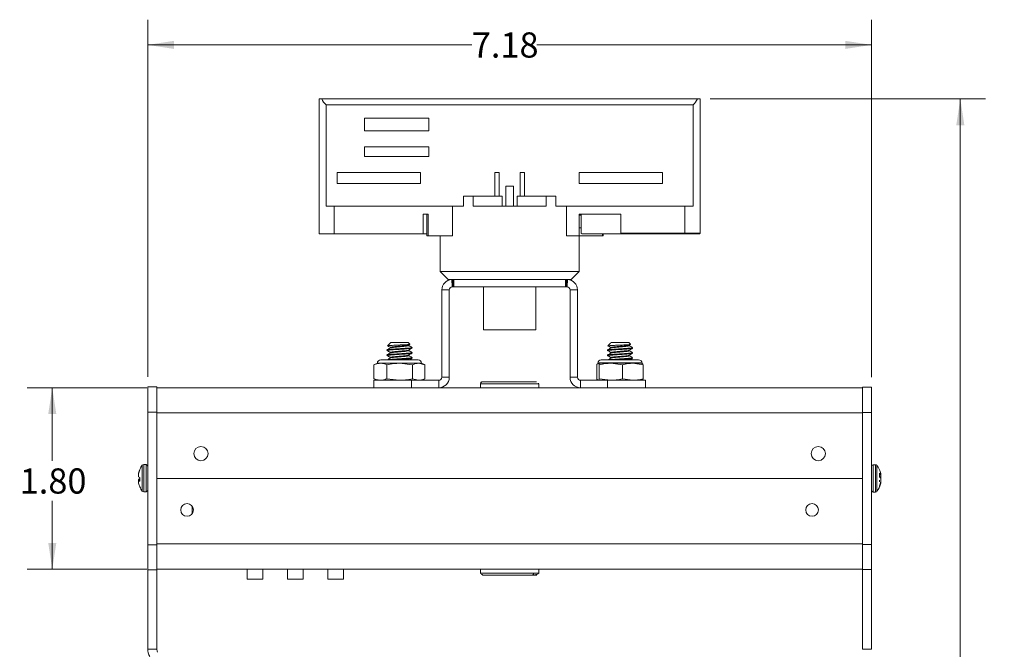
# Model space of a CAD drawing. Units: inches. Extents: x 1.4 to 26.6, y 1.2 to 21.3.
# Drawn here: x 11.1 to 16, y 12.8 to 15.9 of the extents above; entities that cross this region are included whole.
import ezdxf

# ---------------------------------------------------------------- set-up
doc = ezdxf.new("R2010")
doc.units = ezdxf.units.IN
doc.header["$MEASUREMENT"] = 0
doc.styles.add('SLDTEXTSTYLE0', font='TXT', dxfattribs={"width": 0.75})
doc.dimstyles.new('SLDDIMSTYLE0', dxfattribs={"dimtxt": 0.125, "dimasz": 0.13, "dimexe": 0, "dimexo": 0.0625, "dimgap": 0.03125, "dimtad": 0, "dimtih": 1, "dimtoh": 1, "dimlfac": 2, "dimrnd": 1e-09, "dimzin": 12, "dimdsep": 46, "dimtxsty": 'SLDTEXTSTYLE0', "dimsah": 1, "dimcen": 0.09, "dimadec": 0, "dimazin": 3, "dimtfac": 1, "dimtofl": 0, "dimtmove": 0, "dimatfit": 3, "dimfxl": 1, "dimfrac": 2, "dimtolj": 1, "dimtzin": 12, "dimarcsym": 0})
doc.dimstyles.new('SLDDIMSTYLE1', dxfattribs={"dimtxt": 0.125, "dimasz": 0.13, "dimexe": 0, "dimexo": 0.0625, "dimgap": 0.03125, "dimtad": 0, "dimtih": 1, "dimtoh": 1, "dimlfac": 2, "dimrnd": 1e-09, "dimzin": 4, "dimdsep": 46, "dimtxsty": 'SLDTEXTSTYLE0', "dimsah": 1, "dimcen": 0.09, "dimadec": 0, "dimazin": 1, "dimtfac": 1, "dimtofl": 0, "dimtmove": 0, "dimatfit": 3, "dimfxl": 1, "dimfrac": 2, "dimtolj": 1, "dimtzin": 12, "dimarcsym": 0})

# ---------------------------------------------------------------- blocks, each defined once
blk = doc.blocks.new('_D')
at = {"color": 7, "linetype": 'Continuous', "lineweight": 0, "transparency": 16777216}
for p, q in [((11.762, 14.1338), (11.762, 15.9061)), ((15.352, 14.1323), (15.352, 15.9061)), ((11.762, 15.7811), (13.3692, 15.7811)), ((15.352, 15.7811), (13.6925, 15.7811))]:
    blk.add_line(p, q, dxfattribs=at)
for points in [[(11.762, 15.7811), (11.892, 15.7611), (11.892, 15.8011)], [(15.352, 15.7811), (15.222, 15.8011), (15.222, 15.7611)]]:
    blk.add_solid(points, dxfattribs=at)
at = {"color": 7, "linetype": 'Continuous', "lineweight": 0, "transparency": 16777216, "insert": (13.3692, 15.843), "char_height": 0.125, "attachment_point": 1, "style": 'SLDTEXTSTYLE0'}
blk.add_mtext('7.18', dxfattribs=at)
blk = doc.blocks.new('_D_1')
at = {"color": 7, "linetype": 'Continuous', "lineweight": 0, "transparency": 16777216}
for p, q in [((14.5519, 15.5127), (15.9175, 15.5127)), ((15.7925, 15.5127), (15.7925, 11.4244)), ((15.7925, 8.0419), (15.7925, 11.226)), ((14.8595, 8.0419), (15.9175, 8.0419))]:
    blk.add_line(p, q, dxfattribs=at)
for points in [[(15.7925, 15.5127), (15.7725, 15.3827), (15.8125, 15.3827)], [(15.7925, 8.0419), (15.8125, 8.1719), (15.7725, 8.1719)]]:
    blk.add_solid(points, dxfattribs=at)
at = {"color": 7, "linetype": 'Continuous', "lineweight": 0, "transparency": 16777216, "insert": (15.5847, 11.3871), "char_height": 0.125, "attachment_point": 1, "style": 'SLDTEXTSTYLE0'}
blk.add_mtext('14.94', dxfattribs=at)
blk = doc.blocks.new('_D_2')
at = {"color": 7, "linetype": 'Continuous', "lineweight": 0, "transparency": 16777216}
for p, q in [((11.757, 14.0801), (11.1634, 14.0801)), ((11.2884, 14.0801), (11.2884, 13.7172)), ((11.2884, 13.1801), (11.2884, 13.5187)), ((11.757, 13.1801), (11.1634, 13.1801))]:
    blk.add_line(p, q, dxfattribs=at)
for points in [[(11.2884, 14.0801), (11.2684, 13.9501), (11.3084, 13.9501)], [(11.2884, 13.1801), (11.3084, 13.3101), (11.2684, 13.3101)]]:
    blk.add_solid(points, dxfattribs=at)
at = {"color": 7, "linetype": 'Continuous', "lineweight": 0, "transparency": 16777216, "insert": (11.1268, 13.6799), "char_height": 0.125, "attachment_point": 1, "style": 'SLDTEXTSTYLE0'}
blk.add_mtext('1.80', dxfattribs=at)

msp = doc.modelspace()

# ---------------------------------------------------------------- linework, layer by layer
at = {"color": 7, "linetype": 'Continuous', "lineweight": 15}
for p, q in [((12.6122, 15.5129), (12.6122, 14.8436)), ((12.6122, 15.5129), (12.6122, 15.5129)), ((12.6122, 15.5129), (12.6122, 15.5127)), ((12.6122, 15.5129), (14.5019, 15.5129)), ((12.6252, 15.5127), (12.6122, 15.5127)), ((12.6252, 15.5127), (14.489, 15.5127)), ((12.6463, 15.4832), (12.6463, 14.9812)), ((14.4678, 15.4832), (12.6463, 15.4832)), ((14.4678, 14.9812), (14.4678, 15.4832)), ((14.5019, 15.5127), (14.489, 15.5127)), ((14.5019, 15.5127), (14.5019, 15.5129)), ((14.502, 15.5129), (14.5019, 15.5129)), ((14.502, 14.8476), (14.502, 15.5129)), ((12.8366, 15.4182), (13.1555, 15.4182)), ((12.8366, 15.3553), (12.8366, 15.4182)), ((13.1555, 15.4182), (13.1555, 15.3553)), ((13.1555, 15.3553), (12.8366, 15.3553)), ((12.8366, 15.2745), (13.1555, 15.2745)), ((12.8366, 15.2273), (12.8366, 15.2745)), ((13.1555, 15.2745), (13.1555, 15.2273)), ((13.1555, 15.2273), (12.8366, 15.2273)), ((12.7008, 15.0934), (12.7008, 15.1486)), ((12.7008, 15.1486), (13.1142, 15.1486)), ((13.1142, 15.1486), (13.1142, 15.0934)), ((13.4833, 15.1486), (13.5049, 15.1486)), ((13.4833, 15.0305), (13.4833, 15.1486)), ((13.5049, 15.1486), (13.5049, 15.0305)), ((13.6093, 15.1486), (13.6309, 15.1486)), ((13.6093, 15.0305), (13.6093, 15.1486)), ((13.6309, 15.1486), (13.6309, 15.0305)), ((13.9016, 15.1486), (14.315, 15.1486)), ((13.9016, 15.0934), (13.9016, 15.1486)), ((14.315, 15.1486), (14.315, 15.0934)), ((13.1142, 15.0934), (12.7008, 15.0934)), ((14.315, 15.0934), (13.9016, 15.0934)), ((13.5374, 15.0797), (13.5768, 15.0797)), ((13.5374, 14.9812), (13.5374, 15.0797)), ((13.5768, 15.0797), (13.5768, 14.9812)), ((13.3287, 15.0305), (13.3287, 14.9812)), ((13.3764, 15.0305), (13.3287, 15.0305)), ((13.3764, 14.9812), (13.3764, 15.0305)), ((13.3764, 15.0305), (13.5197, 15.0305)), ((13.5197, 15.0305), (13.5197, 14.9812)), ((13.5945, 15.0305), (13.5945, 14.9812)), ((13.5945, 15.0305), (13.7378, 15.0305)), ((13.7378, 15.0305), (13.7378, 14.9812)), ((13.7855, 15.0305), (13.7378, 15.0305)), ((13.7855, 14.9812), (13.7855, 15.0305)), ((12.6463, 14.9812), (12.6874, 14.9812)), ((12.6874, 14.8436), (12.6874, 14.9812)), ((12.6874, 14.9812), (13.2744, 14.9812)), ((13.2744, 14.9812), (13.2744, 14.8336)), ((13.2744, 14.9812), (13.3287, 14.9812)), ((13.3764, 14.9812), (13.7378, 14.9812)), ((13.7855, 14.9812), (13.8398, 14.9812)), ((13.8398, 14.9812), (13.8398, 14.8336)), ((13.8398, 14.9812), (14.4268, 14.9812)), ((14.4268, 14.9812), (14.4268, 14.8476)), ((14.4268, 14.9812), (14.4678, 14.9812)), ((13.1276, 14.8436), (13.1276, 14.9419)), ((13.153, 14.9419), (13.1276, 14.9419)), ((13.1471, 14.9419), (13.1471, 14.8336)), ((13.153, 14.9419), (13.153, 14.8336)), ((13.9016, 14.9419), (14.1083, 14.9419)), ((13.9016, 14.8336), (13.9016, 14.9419)), ((13.9114, 14.936), (13.9016, 14.936)), ((13.9114, 14.9419), (13.9114, 14.8476)), ((14.1083, 14.9419), (14.1083, 14.8476)), ((13.9016, 14.873), (13.9114, 14.873)), ((14.1083, 14.8436), (14.1083, 14.8476)), ((14.1083, 14.8476), (14.4268, 14.8476)), ((12.6122, 14.8436), (12.6874, 14.8436)), ((12.6874, 14.8436), (13.1276, 14.8436)), ((13.1471, 14.8436), (13.1276, 14.8436)), ((13.153, 14.8336), (13.2744, 14.8336)), ((13.2126, 14.6564), (13.2126, 14.8336)), ((13.8398, 14.8336), (13.9016, 14.8336)), ((13.9016, 14.8336), (13.9016, 14.6564)), ((14.0174, 14.8336), (13.9016, 14.8336)), ((14.0174, 14.8336), (14.0207, 14.8336)), ((14.0207, 14.8336), (14.0207, 14.8436)), ((14.1083, 14.8436), (14.425, 14.8436)), ((13.252, 14.6171), (13.2126, 14.6564)), ((13.2126, 14.6564), (13.9016, 14.6564)), ((13.9016, 14.6564), (13.8622, 14.6171)), ((13.2701, 14.617), (13.2719, 14.58)), ((13.2726, 14.5801), (13.2726, 14.6171)), ((13.2726, 14.6171), (13.2776, 14.6171)), ((13.2776, 14.5801), (13.2776, 14.6171)), ((13.2776, 14.6171), (13.2795, 14.6171)), ((13.2795, 14.5801), (13.2795, 14.6171)), ((13.2795, 14.6171), (13.8347, 14.6171)), ((13.8347, 14.5801), (13.8347, 14.6171)), ((13.8347, 14.6171), (13.8366, 14.6171)), ((13.8366, 14.5801), (13.8366, 14.6171)), ((13.8366, 14.6171), (13.8416, 14.6171)), ((13.8416, 14.5801), (13.8416, 14.6171)), ((13.8441, 14.617), (13.8423, 14.58)), ((13.2206, 14.5651), (13.2576, 14.5651)), ((13.2206, 14.1321), (13.2206, 14.5651)), ((13.2576, 14.1321), (13.2576, 14.5651)), ((13.2726, 14.5801), (13.2776, 14.5801)), ((13.2776, 14.5801), (13.2795, 14.5801)), ((13.2795, 14.5801), (13.8347, 14.5801)), ((13.428, 14.5801), (13.428, 14.3671)), ((13.6862, 14.3671), (13.6862, 14.5801)), ((13.8347, 14.5801), (13.8366, 14.5801)), ((13.8366, 14.5801), (13.8416, 14.5801)), ((13.8936, 14.5651), (13.8566, 14.5651)), ((13.8566, 14.5651), (13.8566, 14.1321)), ((13.8936, 14.5651), (13.8936, 14.1321)), ((13.428, 14.3671), (13.5452, 14.3671)), ((13.5452, 14.3671), (13.6862, 14.3671)), ((12.9478, 14.2675), (12.9478, 14.2644)), ((12.9638, 14.3018), (12.9504, 14.2884)), ((12.9665, 14.3046), (12.9638, 14.3018)), ((12.964, 14.28), (12.964, 14.2769)), ((12.9665, 14.3046), (13.0052, 14.3046)), ((13.0052, 14.3046), (13.054, 14.3046)), ((13.0623, 14.2963), (13.054, 14.3046)), ((13.0561, 14.292), (13.062, 14.2954)), ((13.0566, 14.2894), (13.0566, 14.2922)), ((13.0566, 14.2644), (13.0566, 14.2672)), ((13.0728, 14.2769), (13.0728, 14.28)), ((14.0418, 14.2668), (14.0418, 14.2637)), ((14.0562, 14.3003), (14.0439, 14.2879)), ((14.0447, 14.287), (14.05, 14.2864)), ((14.0449, 14.2624), (14.0499, 14.2617)), ((14.0565, 14.3), (14.0593, 14.3021)), ((14.0605, 14.3046), (14.058, 14.3021)), ((14.0593, 14.3021), (14.058, 14.3021)), ((14.058, 14.2793), (14.058, 14.2763)), ((14.0605, 14.3046), (14.1075, 14.3046)), ((14.1075, 14.3046), (14.148, 14.3046)), ((14.1568, 14.2958), (14.148, 14.3046)), ((14.15, 14.2912), (14.1565, 14.295)), ((14.1506, 14.2887), (14.1506, 14.2915)), ((14.1506, 14.2637), (14.1506, 14.2665)), ((14.1668, 14.2762), (14.1668, 14.2793)), ((13.1027, 14.2186), (12.9178, 14.2186)), ((12.9478, 14.2425), (12.9478, 14.2394)), ((12.964, 14.255), (12.964, 14.2519)), ((12.964, 14.23), (12.964, 14.2269)), ((13.0566, 14.2394), (13.0566, 14.2422)), ((13.0728, 14.2519), (13.0728, 14.255)), ((13.0728, 14.2269), (13.0728, 14.23)), ((14.1967, 14.2186), (14.0118, 14.2186)), ((14.0418, 14.2418), (14.0418, 14.2387)), ((14.0449, 14.2374), (14.0499, 14.2367)), ((14.058, 14.2543), (14.058, 14.2513)), ((14.058, 14.2293), (14.058, 14.2263)), ((14.1506, 14.2387), (14.1506, 14.2415)), ((14.1668, 14.2512), (14.1668, 14.2543)), ((14.1668, 14.2262), (14.1668, 14.2293)), ((12.9009, 14.2017), (12.8832, 14.1934)), ((12.884, 14.1938), (12.884, 14.125)), ((12.9162, 14.2017), (12.9009, 14.2017)), ((13.0115, 14.2017), (12.9162, 14.2017)), ((12.9483, 14.1938), (12.9483, 14.125)), ((13.0746, 14.1938), (13.0115, 14.2017)), ((13.1056, 14.2017), (13.0115, 14.2017)), ((13.0746, 14.1938), (13.0746, 14.125)), ((13.1197, 14.2017), (13.1056, 14.2017)), ((13.1366, 14.1938), (13.1056, 14.2017)), ((13.1374, 14.1934), (13.1197, 14.2017)), ((13.1366, 14.1938), (13.1366, 14.125)), ((13.9893, 14.1938), (13.9893, 14.125)), ((13.9949, 14.2017), (13.9944, 14.2015)), ((13.9954, 14.2017), (13.9949, 14.2017)), ((14.0591, 14.2017), (13.9954, 14.2017)), ((14.2091, 14.2032), (13.9995, 14.2032)), ((14.0016, 14.1938), (14.0016, 14.125)), ((14.1166, 14.1938), (14.0591, 14.2017)), ((14.168, 14.2017), (14.0591, 14.2017)), ((14.1166, 14.1938), (14.1166, 14.125)), ((14.2193, 14.1938), (14.168, 14.2017)), ((14.2137, 14.2017), (14.168, 14.2017)), ((14.2142, 14.2015), (14.2137, 14.2017)), ((14.2193, 14.1938), (14.2193, 14.125)), ((12.8832, 14.1253), (12.9009, 14.1171)), ((12.8835, 14.1171), (12.8835, 14.0801)), ((12.8835, 14.1171), (13.071, 14.1171)), ((12.9483, 14.125), (13.0115, 14.1171)), ((13.071, 14.1171), (13.071, 14.0801)), ((13.071, 14.1171), (13.2056, 14.1171)), ((13.0746, 14.125), (13.1056, 14.1171)), ((13.1197, 14.1171), (13.1374, 14.1253)), ((13.2056, 14.1171), (13.2056, 14.0801)), ((13.2206, 14.1321), (13.2576, 14.1321)), ((13.8936, 14.1321), (13.8566, 14.1321)), ((13.9086, 14.0801), (13.9086, 14.1171)), ((14.0431, 14.1171), (13.9086, 14.1171)), ((14.0016, 14.125), (14.0591, 14.1171)), ((14.0431, 14.0801), (14.0431, 14.1171)), ((14.2306, 14.1171), (14.0431, 14.1171)), ((14.1166, 14.125), (14.168, 14.1171)), ((14.2137, 14.1171), (14.2142, 14.1173)), ((14.2306, 14.0801), (14.2306, 14.1171)), ((11.762, 14.0838), (11.807, 14.0838)), ((11.762, 13.9588), (11.762, 14.0838)), ((11.807, 13.9588), (11.807, 14.0838)), ((11.807, 14.0801), (15.307, 14.0801)), ((13.4125, 14.1001), (13.4125, 14.0801)), ((13.7015, 14.1001), (13.6994, 14.1036)), ((13.7015, 14.0801), (13.7015, 14.1001)), ((15.307, 13.9573), (15.307, 14.0823)), ((15.307, 14.0823), (15.352, 14.0823)), ((15.352, 13.9573), (15.352, 14.0823)), ((11.762, 13.3013), (11.762, 13.9588)), ((11.762, 13.9588), (11.807, 13.9588)), ((11.807, 13.3013), (11.807, 13.9588)), ((11.807, 13.9551), (11.807, 13.6301)), ((11.807, 13.9551), (15.307, 13.9551)), ((15.307, 13.9573), (15.352, 13.9573)), ((15.307, 13.3028), (15.307, 13.9573)), ((15.307, 13.6301), (15.307, 13.9551)), ((15.352, 13.3028), (15.352, 13.9573)), ((11.7229, 13.6724), (11.7229, 13.6753)), ((11.7533, 13.6993), (11.742, 13.6993)), ((15.3721, 13.6978), (15.3608, 13.6978)), ((11.7165, 13.6561), (11.7167, 13.6568)), ((11.7167, 13.6538), (11.7165, 13.653)), ((11.7165, 13.638), (11.7167, 13.6377)), ((11.7229, 13.6161), (11.7229, 13.6342)), ((11.807, 13.6301), (11.807, 13.3051)), ((15.307, 13.6301), (11.807, 13.6301)), ((15.307, 13.3051), (15.307, 13.6301)), ((15.3912, 13.6555), (15.3912, 13.6387)), ((15.3975, 13.6485), (15.3912, 13.6479)), ((15.3912, 13.6478), (15.3987, 13.6485)), ((15.3975, 13.6554), (15.3974, 13.656)), ((15.3974, 13.6486), (15.3975, 13.6485)), ((15.3974, 13.6483), (15.3975, 13.6476)), ((15.3975, 13.6303), (15.3974, 13.6308)), ((11.7165, 13.6257), (11.7167, 13.6259)), ((11.7167, 13.6185), (11.7165, 13.6184)), ((11.7165, 13.6075), (11.7167, 13.6068)), ((11.7229, 13.6191), (11.7166, 13.6185)), ((11.7229, 13.5884), (11.7229, 13.5883)), ((15.3912, 13.6128), (15.3912, 13.622)), ((15.3912, 13.5949), (15.3912, 13.5876)), ((15.3974, 13.6123), (15.3975, 13.6131)), ((15.3974, 13.6123), (15.3987, 13.6122)), ((15.3975, 13.6053), (15.3974, 13.6046)), ((11.742, 13.5643), (11.7533, 13.5643)), ((15.3608, 13.5628), (15.3721, 13.5628)), ((11.982, 13.4928), (11.982, 13.4553)), ((11.762, 13.3013), (11.807, 13.3013)), ((11.762, 13.1763), (11.762, 13.3013)), ((15.307, 13.3051), (11.807, 13.3051)), ((11.807, 13.1763), (11.807, 13.3013)), ((15.307, 13.1778), (15.307, 13.3028)), ((15.307, 13.3028), (15.352, 13.3028)), ((15.352, 13.1778), (15.352, 13.3028)), ((11.762, 13.1763), (11.807, 13.1763)), ((11.762, 12.7839), (11.762, 13.1763)), ((15.307, 13.1801), (11.807, 13.1801)), ((11.807, 12.7839), (11.807, 13.1763)), ((12.2555, 13.1306), (12.2555, 13.1801)), ((12.3335, 13.1306), (12.3335, 13.1801)), ((12.4555, 13.1306), (12.4555, 13.1801)), ((12.5335, 13.1306), (12.5335, 13.1801)), ((12.6555, 13.1306), (12.6555, 13.1801)), ((12.7335, 13.1306), (12.7335, 13.1801)), ((13.4125, 13.1801), (13.4125, 13.1601)), ((13.4125, 13.1601), (13.4134, 13.1591)), ((13.6675, 13.1501), (13.4226, 13.1501)), ((13.7005, 13.1589), (13.7015, 13.1601)), ((13.7015, 13.1601), (13.7015, 13.1801)), ((15.307, 13.1778), (15.352, 13.1778)), ((15.307, 12.7824), (15.307, 13.1778)), ((15.352, 12.7824), (15.352, 13.1778)), ((12.3335, 13.1306), (12.2555, 13.1306)), ((12.5335, 13.1306), (12.4555, 13.1306)), ((12.7335, 13.1306), (12.6555, 13.1306)), ((11.762, 12.7839), (11.807, 12.7839)), ((15.307, 12.7824), (15.352, 12.7824))]:
    msp.add_line(p, q, dxfattribs=at)
at = {"color": 8, "linetype": 'Continuous', "lineweight": 15}
for p, q in [((14.4268, 14.8476), (14.502, 14.8476)), ((14.0174, 14.8436), (14.0174, 14.8336)), ((13.4125, 14.1001), (13.4134, 14.1001)), ((13.4134, 14.1001), (13.7015, 14.1001)), ((11.7351, 13.5678), (11.7351, 13.6959)), ((11.742, 13.5643), (11.742, 13.6993)), ((11.7533, 13.5643), (11.7533, 13.6993)), ((15.3608, 13.6978), (15.3608, 13.5683)), ((15.3721, 13.6978), (15.3721, 13.5683)), ((15.379, 13.6944), (15.379, 13.5715)), ((11.7154, 13.6483), (11.7158, 13.6483)), ((11.7157, 13.6474), (11.7154, 13.6474)), ((11.7155, 13.6465), (11.7154, 13.6465)), ((11.7173, 13.6561), (11.7165, 13.6561)), ((11.7229, 13.6262), (11.7165, 13.6257)), ((11.7167, 13.6568), (11.7174, 13.6568)), ((11.7167, 13.6259), (11.7229, 13.6265)), ((15.3912, 13.6481), (15.3974, 13.6486)), ((15.3975, 13.6476), (15.3912, 13.6477)), ((15.3917, 13.6381), (15.3987, 13.6384)), ((15.3987, 13.637), (15.393, 13.6368)), ((15.3971, 13.6483), (15.3974, 13.6483)), ((15.3985, 13.6457), (15.3987, 13.6457)), ((11.7154, 13.6208), (11.7229, 13.6212)), ((11.7229, 13.62), (11.7154, 13.6195)), ((11.7155, 13.6185), (11.7154, 13.6185)), ((11.7229, 13.619), (11.7167, 13.6185)), ((15.3974, 13.6046), (15.3952, 13.6047)), ((15.3954, 13.6054), (15.3975, 13.6053)), ((15.3987, 13.6116), (15.3972, 13.6117)), ((15.3982, 13.6177), (15.3987, 13.6177)), ((15.3987, 13.6166), (15.3985, 13.6166)), ((15.3608, 13.5683), (15.3608, 13.5628)), ((15.3721, 13.5683), (15.3721, 13.5628)), ((15.379, 13.5715), (15.379, 13.5663)), ((13.6757, 13.1601), (13.4125, 13.1601)), ((13.7015, 13.1601), (13.6757, 13.1601))]:
    msp.add_line(p, q, dxfattribs=at)
at = {"color": 7, "linetype": 'Continuous', "lineweight": 15}
for centre, radius in [((12.026, 13.7531), 0.035), ((15.088, 13.7531), 0.035), ((11.957, 13.4741), 0.0312), ((15.057, 13.4741), 0.0313)]:
    msp.add_circle(centre, radius, dxfattribs=at)
for centre, radius, start, end in [((13.9154, 14.8476), 0.00394, 180, 270), ((14.498, 14.8476), 0.00394, 270, 360), ((13.2726, 14.5651), 0.052, 92.765, 180), ((13.8416, 14.5651), 0.052, 0, 87.235), ((13.2726, 14.5651), 0.015, 92.765, 180), ((13.8416, 14.5651), 0.015, 0, 87.235), ((12.9178, 14.2017), 0.0169, 90, 180), ((13.1027, 14.2017), 0.0169, 0, 90), ((14.0118, 14.2017), 0.0169, 90, 180), ((14.1967, 14.2017), 0.0169, 0, 90), ((13.2056, 14.1321), 0.052, 270, 0), ((13.2056, 14.1321), 0.015, 270, 0), ((13.9086, 14.1321), 0.052, 180, 270), ((13.9086, 14.1321), 0.015, 180, 270), ((11.8169, 13.6335), 0.1029, 156.0713, 166.8984), ((11.8196, 13.6318), 0.1061, 142.8596, 155.7987), ((11.742, 13.6906), 0.00873, 90, 142.8596), ((11.7533, 13.6906), 0.00873, 0, 90), ((15.3608, 13.6891), 0.00873, 90, 180), ((15.3721, 13.6891), 0.00873, 37.1404, 90), ((15.2945, 13.6303), 0.1061, 14.4737, 37.1404), ((11.7914, 13.6413), 0.0763, 168.816, 174.7188), ((11.8149, 13.6361), 0.0998, 170.2211, 175.3793), ((11.8151, 13.6369), 0.1, 173.9318, 175.2561), ((11.7231, 13.65), 0.00805, 198.2885, 205.5353), ((11.7474, 13.6477), 0.0323, 188.5272, 197.4178), ((11.8194, 13.63), 0.1054, 156.3163, 166.968), ((11.7349, 13.6629), 0.0311, 234.1108, 247.1711), ((11.7349, 13.6008), 0.0311, 112.8218, 125.8922), ((15.3108, 13.6342), 0.0892, 14.1326, 25.7547), ((15.3738, 13.6337), 0.0279, 32.2577, 51.3192), ((15.3667, 13.6132), 0.0353, 29.8648, 46.1483), ((15.3478, 13.6433), 0.0512, 6.4645, 13.6743), ((15.3978, 13.6343), 0.0142, 86.5693, 91.101), ((15.2929, 13.6301), 0.106, 4.4849, 9.4853), ((15.3417, 13.6432), 0.0573, 347.019, 353.7654), ((15.3417, 13.6174), 0.0573, 6.2345, 12.9802), ((15.3035, 13.6361), 0.0955, 4.7776, 7.4097), ((15.3135, 13.6382), 0.0855, 5.0032, 6.8763), ((11.7474, 13.616), 0.0323, 162.5832, 171.4718), ((11.8155, 13.6276), 0.1004, 184.6253, 186.1038), ((11.724, 13.6133), 0.00906, 145.3517, 161.236), ((11.7914, 13.6223), 0.0763, 185.2812, 191.184), ((11.7289, 13.6408), 0.0254, 241.2315, 256.1875), ((11.8169, 13.6301), 0.1029, 193.1011, 203.9293), ((11.8196, 13.6318), 0.1061, 204.2013, 217.1404), ((15.2945, 13.6303), 0.1061, 322.8596, 344.9098), ((15.3049, 13.6352), 0.0953, 334.9444, 346.0695), ((15.3108, 13.6264), 0.0893, 334.2456, 345.8664), ((15.2929, 13.6305), 0.1061, 350.5146, 355.5148), ((15.3478, 13.6174), 0.0512, 346.3269, 353.5353), ((15.3852, 13.6128), 0.0138, 13.3132, 20.1499), ((15.3764, 13.6138), 0.0226, 10.0699, 13.6941), ((15.3137, 13.6224), 0.0853, 353.122, 354.9985), ((11.742, 13.573), 0.00873, 217.1404, 270), ((11.7533, 13.573), 0.00873, 270, 0), ((15.3608, 13.5715), 0.00873, 180, 270), ((15.3721, 13.5715), 0.00873, 270, 322.8596), ((11.837, 12.7839), 0.075, 180, 210), ((11.837, 12.7839), 0.03, 180, 210)]:
    msp.add_arc(centre, radius, start, end, dxfattribs=at)
for centre, start_param, end_param in [((12.9075, 15.5627), 3.439304, 3.627111), ((14.2067, 15.5627), 5.797667, 5.985474)]:
    msp.add_ellipse(centre, major_axis=(0.2953, 0), ratio=0.57735, start_param=start_param, end_param=end_param, dxfattribs=at)
for points, knots in [([(14.4268, 14.8476), (14.4268, 14.8473), (14.4268, 14.8468), (14.4267, 14.846), (14.4265, 14.8453), (14.4262, 14.8446), (14.4258, 14.844), (14.4254, 14.8437), (14.4252, 14.8436), (14.425, 14.8436)], [0, 0, 0, 0, 0.117821, 0.239909, 0.367168, 0.500177, 0.708473, 0.820472, 1, 1, 1, 1]), ([(13.1471, 14.8336), (13.1471, 14.8336), (13.1471, 14.8336), (13.1476, 14.8336), (13.1486, 14.8336), (13.1498, 14.8336), (13.1513, 14.8336), (13.1524, 14.8336), (13.153, 14.8336)], [0, 0, 0, 0, 0.112053, 0.289637, 0.467222, 0.64482, 0.822411, 1, 1, 1, 1]), ([(14.1083, 14.8436), (14.0956, 14.8436), (14.0704, 14.8436), (14.034, 14.8436), (14.0004, 14.8436), (13.971, 14.8436), (13.9468, 14.8436), (13.929, 14.8436), (13.9175, 14.8436), (13.9161, 14.8436), (13.9154, 14.8436)], [0, 0, 0, 0, 0.125, 0.25, 0.375, 0.5, 0.625, 0.75, 0.875, 1, 1, 1, 1]), ([(14.425, 14.8436), (14.436, 14.8436), (14.4579, 14.8436), (14.4805, 14.8436), (14.4953, 14.8436), (14.4971, 14.8436), (14.498, 14.8436)], [0, 0, 0, 0, 0.25, 0.500001, 0.75, 1, 1, 1, 1]), ([(13.252, 14.6171), (13.2528, 14.6171), (13.2541, 14.6171), (13.265, 14.6171), (13.2694, 14.6171)], [0, 0, 0, 0, 0.600433, 1, 1, 1, 1]), ([(13.2701, 14.617), (13.2705, 14.617), (13.2711, 14.617), (13.272, 14.6171), (13.2724, 14.6171), (13.2726, 14.6171)], [0, 0, 0, 0, 0.498065, 0.748067, 1, 1, 1, 1]), ([(13.8416, 14.6171), (13.8418, 14.6171), (13.8422, 14.6171), (13.8431, 14.617), (13.8437, 14.617), (13.8441, 14.617)], [0, 0, 0, 0, 0.263541, 0.527086, 1, 1, 1, 1]), ([(13.8448, 14.6171), (13.8492, 14.6171), (13.8601, 14.6171), (13.8614, 14.6171), (13.8622, 14.6171)], [0, 0, 0, 0, 0.399567, 1, 1, 1, 1]), ([(13.2719, 14.58), (13.2719, 14.5801), (13.2721, 14.5801), (13.2724, 14.5801), (13.2725, 14.5801), (13.2726, 14.5801)], [0, 0, 0, 0, 0.269179, 0.608791, 1, 1, 1, 1]), ([(13.8416, 14.5801), (13.8416, 14.5801), (13.8418, 14.5801), (13.842, 14.5801), (13.8422, 14.5801), (13.8423, 14.58)], [0, 0, 0, 0, 0.3036, 0.721869, 1, 1, 1, 1]), ([(12.9641, 14.2767), (12.9614, 14.2752), (12.956, 14.272), (12.9506, 14.2689), (12.9479, 14.2673)], [0, 0, 0, 0, 0.499909, 1, 1, 1, 1]), ([(13.0718, 14.28), (13.0721, 14.2799), (13.0733, 14.2792), (13.0659, 14.2781), (13.0502, 14.2764), (13.0278, 14.2749), (13.0029, 14.2733), (12.979, 14.2717), (12.9602, 14.2703), (12.949, 14.2687), (12.9488, 14.2679), (12.9488, 14.2675)], [0, 0, 0, 0, 0.036684, 0.160772, 0.28813, 0.410434, 0.536683, 0.662932, 0.785238, 0.912594, 1, 1, 1, 1]), ([(13.0723, 14.2765), (13.0723, 14.2765), (13.073, 14.276), (13.0656, 14.2749), (13.0503, 14.2732), (13.0278, 14.2718), (13.0029, 14.2702), (12.979, 14.2686), (12.9602, 14.2672), (12.949, 14.2656), (12.9488, 14.2647), (12.9488, 14.2644)], [0, 0, 0, 0, 0.004613, 0.132832, 0.26443, 0.390806, 0.521258, 0.651711, 0.778088, 0.909683, 1, 1, 1, 1]), ([(12.9489, 14.2651), (12.9515, 14.2635), (12.9568, 14.2604), (12.9621, 14.2573), (12.9647, 14.2557)], [0, 0, 0, 0, 0.500073, 1, 1, 1, 1]), ([(13.0618, 14.2957), (13.0618, 14.2956), (13.0618, 14.2952), (13.0558, 14.2946), (13.0444, 14.2937), (13.0284, 14.2929), (13.01, 14.2921), (12.991, 14.2912), (12.9737, 14.2904), (12.96, 14.2896), (12.9516, 14.2887), (12.951, 14.2883), (12.9507, 14.2881)], [0, 0, 0, 0, 0.038343, 0.141839, 0.248611, 0.355373, 0.463258, 0.575249, 0.687238, 0.799544, 0.916753, 1, 1, 1, 1]), ([(12.9519, 14.2884), (12.9535, 14.2874), (12.9578, 14.2848), (12.9621, 14.2823), (12.9647, 14.2807)], [0, 0, 0, 0, 0.384814, 1, 1, 1, 1]), ([(13.0558, 14.2894), (13.056, 14.2892), (13.0569, 14.2886), (13.0514, 14.2874), (13.0399, 14.2857), (13.0232, 14.2843), (13.0048, 14.2827), (12.9872, 14.2811), (12.9732, 14.2797), (12.9647, 14.2781), (12.9646, 14.2771), (12.9646, 14.2767)], [0, 0, 0, 0, 0.036225, 0.158765, 0.284557, 0.405323, 0.530012, 0.6547, 0.775467, 0.901257, 1, 1, 1, 1]), ([(13.0558, 14.2644), (13.056, 14.2642), (13.0569, 14.2636), (13.0514, 14.2624), (13.0399, 14.2607), (13.0232, 14.2593), (13.0048, 14.2577), (12.9872, 14.2561), (12.9732, 14.2547), (12.9647, 14.2531), (12.9646, 14.2521), (12.9646, 14.2517)], [0, 0, 0, 0, 0.036225, 0.158765, 0.284556, 0.405323, 0.530012, 0.6547, 0.775467, 0.901257, 1, 1, 1, 1]), ([(13.0561, 14.292), (13.0547, 14.2915), (13.052, 14.2905), (13.0397, 14.2889), (13.0233, 14.2874), (13.0048, 14.2858), (12.9871, 14.2842), (12.9734, 14.2828), (12.9658, 14.2815), (12.9655, 14.2808), (12.9654, 14.2807)], [0, 0, 0, 0, 0.132943, 0.274154, 0.409725, 0.549698, 0.689671, 0.825242, 0.966452, 1, 1, 1, 1]), ([(13.0561, 14.267), (13.0547, 14.2665), (13.052, 14.2655), (13.0397, 14.2639), (13.0233, 14.2624), (13.0048, 14.2608), (12.9871, 14.2592), (12.9734, 14.2578), (12.9658, 14.2565), (12.9655, 14.2558), (12.9654, 14.2557)], [0, 0, 0, 0, 0.132943, 0.274154, 0.409725, 0.549698, 0.689671, 0.825242, 0.966452, 1, 1, 1, 1]), ([(13.0561, 14.267), (13.0588, 14.2686), (13.0643, 14.2717), (13.0697, 14.2749), (13.0725, 14.2765)], [0, 0, 0, 0, 0.49958, 1, 1, 1, 1]), ([(13.0724, 14.2804), (13.0697, 14.282), (13.0644, 14.2851), (13.0591, 14.2882), (13.0566, 14.2897)], [0, 0, 0, 0, 0.514297, 1, 1, 1, 1]), ([(13.0724, 14.2554), (13.0697, 14.257), (13.0644, 14.2601), (13.0591, 14.2632), (13.0566, 14.2647)], [0, 0, 0, 0, 0.514289, 1, 1, 1, 1]), ([(14.1661, 14.2793), (14.1658, 14.2789), (14.165, 14.278), (14.1527, 14.2764), (14.1332, 14.2749), (14.109, 14.2733), (14.0843, 14.2717), (14.0622, 14.2703), (14.0477, 14.2686), (14.0409, 14.2675), (14.0421, 14.267), (14.0422, 14.2669)], [0, 0, 0, 0, 0.102057, 0.231122, 0.355067, 0.483009, 0.61095, 0.734895, 0.863961, 0.989713, 1, 1, 1, 1]), ([(14.1652, 14.2757), (14.165, 14.2755), (14.1641, 14.2747), (14.1526, 14.2732), (14.1332, 14.2718), (14.109, 14.2702), (14.0842, 14.2686), (14.0623, 14.2672), (14.0476, 14.2654), (14.0409, 14.2644), (14.0423, 14.2637), (14.0425, 14.2637)], [0, 0, 0, 0, 0.067313, 0.199399, 0.326245, 0.457182, 0.588119, 0.714966, 0.847052, 0.975749, 1, 1, 1, 1]), ([(14.0581, 14.2764), (14.0554, 14.2748), (14.05, 14.2717), (14.0446, 14.2685), (14.0418, 14.2669)], [0, 0, 0, 0, 0.499866, 1, 1, 1, 1]), ([(14.1566, 14.2955), (14.1568, 14.2955), (14.158, 14.2952), (14.1546, 14.2946), (14.1461, 14.2937), (14.1321, 14.2929), (14.1148, 14.2921), (14.0957, 14.2912), (14.0771, 14.2904), (14.0608, 14.2896), (14.0493, 14.2887), (14.0436, 14.288), (14.0441, 14.2877), (14.0443, 14.2876)], [0, 0, 0, 0, 0.017488, 0.116299, 0.218237, 0.320166, 0.423167, 0.530088, 0.637008, 0.744229, 0.856133, 0.968037, 1, 1, 1, 1]), ([(14.0488, 14.2867), (14.0513, 14.2852), (14.0562, 14.282), (14.0611, 14.2789), (14.0636, 14.2773)], [0, 0, 0, 0, 0.500072, 1, 1, 1, 1]), ([(14.0488, 14.2617), (14.0513, 14.2602), (14.0562, 14.257), (14.0611, 14.2539), (14.0636, 14.2523)], [0, 0, 0, 0, 0.500072, 1, 1, 1, 1]), ([(14.15, 14.2887), (14.1498, 14.2882), (14.1493, 14.2873), (14.1401, 14.2857), (14.1257, 14.2843), (14.1078, 14.2827), (14.0895, 14.2811), (14.0731, 14.2797), (14.0624, 14.2779), (14.0574, 14.2769), (14.0582, 14.2764), (14.0582, 14.2764)], [0, 0, 0, 0, 0.102795, 0.232815, 0.357643, 0.486524, 0.615405, 0.740232, 0.870253, 0.996915, 1, 1, 1, 1]), ([(14.15, 14.2637), (14.1498, 14.2632), (14.1493, 14.2623), (14.1401, 14.2607), (14.1257, 14.2593), (14.1078, 14.2577), (14.0895, 14.2561), (14.0731, 14.2547), (14.0624, 14.2529), (14.0574, 14.2519), (14.0582, 14.2514), (14.0582, 14.2514)], [0, 0, 0, 0, 0.102795, 0.232815, 0.357643, 0.486524, 0.615405, 0.740232, 0.870253, 0.996915, 1, 1, 1, 1]), ([(14.1492, 14.2912), (14.149, 14.291), (14.1484, 14.2903), (14.14, 14.2889), (14.1257, 14.2874), (14.1078, 14.2858), (14.0895, 14.2842), (14.0732, 14.2828), (14.0623, 14.2811), (14.0573, 14.28), (14.0584, 14.2794), (14.0586, 14.2793)], [0, 0, 0, 0, 0.056821, 0.190409, 0.318663, 0.451081, 0.583499, 0.711752, 0.845341, 0.975479, 1, 1, 1, 1]), ([(14.1492, 14.2662), (14.149, 14.266), (14.1484, 14.2653), (14.14, 14.2639), (14.1257, 14.2624), (14.1078, 14.2608), (14.0895, 14.2592), (14.0732, 14.2578), (14.0623, 14.2561), (14.0573, 14.255), (14.0584, 14.2544), (14.0586, 14.2543)], [0, 0, 0, 0, 0.056821, 0.190409, 0.318663, 0.451081, 0.583499, 0.711752, 0.845341, 0.975479, 1, 1, 1, 1]), ([(14.15, 14.2662), (14.1528, 14.2678), (14.1582, 14.271), (14.1637, 14.2742), (14.1664, 14.2757)], [0, 0, 0, 0, 0.49954, 1, 1, 1, 1]), ([(14.1664, 14.2797), (14.1637, 14.2813), (14.1584, 14.2844), (14.1531, 14.2874), (14.1506, 14.2889)], [0, 0, 0, 0, 0.517187, 1, 1, 1, 1]), ([(14.1664, 14.2547), (14.1637, 14.2563), (14.1584, 14.2594), (14.1531, 14.2624), (14.1506, 14.2639)], [0, 0, 0, 0, 0.517178, 1, 1, 1, 1]), ([(12.9641, 14.2517), (12.9614, 14.2502), (12.956, 14.247), (12.9506, 14.2439), (12.9479, 14.2423)], [0, 0, 0, 0, 0.499909, 1, 1, 1, 1]), ([(13.0718, 14.255), (13.0721, 14.2549), (13.0733, 14.2542), (13.0659, 14.2531), (13.0502, 14.2514), (13.0278, 14.2499), (13.0029, 14.2483), (12.979, 14.2467), (12.9602, 14.2453), (12.949, 14.2437), (12.9488, 14.2429), (12.9488, 14.2425)], [0, 0, 0, 0, 0.036684, 0.160772, 0.28813, 0.410434, 0.536683, 0.662932, 0.785238, 0.912594, 1, 1, 1, 1]), ([(13.0723, 14.2515), (13.0723, 14.2515), (13.073, 14.251), (13.0656, 14.2499), (13.0503, 14.2482), (13.0278, 14.2468), (13.0029, 14.2452), (12.979, 14.2436), (12.9602, 14.2422), (12.949, 14.2406), (12.9488, 14.2397), (12.9488, 14.2394)], [0, 0, 0, 0, 0.004613, 0.132832, 0.26443, 0.390806, 0.521258, 0.651711, 0.778088, 0.909684, 1, 1, 1, 1]), ([(12.9489, 14.2401), (12.9515, 14.2385), (12.9568, 14.2354), (12.9621, 14.2323), (12.9647, 14.2307)], [0, 0, 0, 0, 0.500073, 1, 1, 1, 1]), ([(13.0718, 14.23), (13.0721, 14.2299), (13.0733, 14.2292), (13.0659, 14.2281), (13.0502, 14.2264), (13.0278, 14.2249), (13.0029, 14.2233), (12.9792, 14.2217), (12.9596, 14.2203), (12.9533, 14.2192), (12.9501, 14.2186)], [0, 0, 0, 0, 0.040198, 0.176171, 0.315727, 0.449745, 0.588086, 0.726427, 0.860446, 1, 1, 1, 1]), ([(12.9641, 14.2267), (12.9614, 14.2252), (12.9567, 14.2225), (12.9521, 14.2198), (12.9501, 14.2186)], [0, 0, 0, 0, 0.581717, 1, 1, 1, 1]), ([(13.0558, 14.2394), (13.056, 14.2392), (13.0569, 14.2386), (13.0514, 14.2374), (13.0399, 14.2357), (13.0232, 14.2343), (13.0048, 14.2327), (12.9872, 14.2311), (12.9732, 14.2297), (12.9647, 14.2281), (12.9646, 14.2271), (12.9646, 14.2267)], [0, 0, 0, 0, 0.036225, 0.158765, 0.284557, 0.405323, 0.530012, 0.6547, 0.775467, 0.901257, 1, 1, 1, 1]), ([(13.0561, 14.242), (13.0547, 14.2415), (13.052, 14.2405), (13.0397, 14.2389), (13.0233, 14.2374), (13.0048, 14.2358), (12.9871, 14.2342), (12.9734, 14.2328), (12.9658, 14.2315), (12.9655, 14.2308), (12.9654, 14.2307)], [0, 0, 0, 0, 0.132943, 0.274154, 0.409725, 0.549698, 0.689671, 0.825242, 0.966452, 1, 1, 1, 1]), ([(13.0723, 14.2265), (13.0723, 14.2265), (13.073, 14.226), (13.0656, 14.2249), (13.0503, 14.2232), (13.0278, 14.2218), (13.0029, 14.2202), (12.9878, 14.2191), (12.9803, 14.2186)], [0, 0, 0, 0, 0.00712, 0.205024, 0.408142, 0.603201, 0.804551, 1, 1, 1, 1]), ([(13.0561, 14.242), (13.0588, 14.2436), (13.0643, 14.2467), (13.0697, 14.2499), (13.0725, 14.2515)], [0, 0, 0, 0, 0.49958, 1, 1, 1, 1]), ([(13.0724, 14.2304), (13.0697, 14.232), (13.0644, 14.2351), (13.0591, 14.2382), (13.0566, 14.2397)], [0, 0, 0, 0, 0.514289, 1, 1, 1, 1]), ([(13.0589, 14.2186), (13.0607, 14.2197), (13.0652, 14.2223), (13.0697, 14.2249), (13.0725, 14.2265)], [0, 0, 0, 0, 0.394901, 1, 1, 1, 1]), ([(14.1661, 14.2543), (14.1658, 14.2539), (14.165, 14.253), (14.1527, 14.2514), (14.1332, 14.2499), (14.109, 14.2483), (14.0843, 14.2467), (14.0622, 14.2453), (14.0477, 14.2436), (14.0409, 14.2425), (14.0421, 14.242), (14.0422, 14.2419)], [0, 0, 0, 0, 0.102057, 0.231122, 0.355067, 0.483009, 0.61095, 0.734895, 0.863961, 0.989713, 1, 1, 1, 1]), ([(14.1652, 14.2507), (14.165, 14.2505), (14.1641, 14.2497), (14.1526, 14.2482), (14.1332, 14.2468), (14.109, 14.2452), (14.0842, 14.2436), (14.0623, 14.2422), (14.0476, 14.2404), (14.0409, 14.2394), (14.0423, 14.2387), (14.0425, 14.2387)], [0, 0, 0, 0, 0.067313, 0.199399, 0.326246, 0.457182, 0.588119, 0.714966, 0.847052, 0.975749, 1, 1, 1, 1]), ([(14.0581, 14.2514), (14.0554, 14.2498), (14.05, 14.2467), (14.0446, 14.2435), (14.0418, 14.2419)], [0, 0, 0, 0, 0.499858, 1, 1, 1, 1]), ([(14.0581, 14.2264), (14.0554, 14.2248), (14.0509, 14.2222), (14.0465, 14.2196), (14.0447, 14.2186)], [0, 0, 0, 0, 0.607887, 1, 1, 1, 1]), ([(14.1661, 14.2293), (14.1658, 14.2289), (14.165, 14.228), (14.1527, 14.2264), (14.1332, 14.2249), (14.109, 14.2233), (14.0843, 14.2217), (14.0621, 14.2203), (14.0532, 14.2192), (14.0487, 14.2186)], [0, 0, 0, 0, 0.118501, 0.268361, 0.412276, 0.560833, 0.709389, 0.853305, 1, 1, 1, 1]), ([(14.0488, 14.2367), (14.0513, 14.2352), (14.0562, 14.232), (14.0611, 14.2289), (14.0636, 14.2273)], [0, 0, 0, 0, 0.500072, 1, 1, 1, 1]), ([(14.15, 14.2387), (14.1498, 14.2382), (14.1493, 14.2373), (14.1401, 14.2357), (14.1257, 14.2343), (14.1078, 14.2327), (14.0895, 14.2311), (14.0731, 14.2297), (14.0624, 14.2279), (14.0574, 14.2269), (14.0582, 14.2264), (14.0582, 14.2264)], [0, 0, 0, 0, 0.102795, 0.232815, 0.357643, 0.486524, 0.615405, 0.740232, 0.870253, 0.996915, 1, 1, 1, 1]), ([(14.1492, 14.2412), (14.149, 14.241), (14.1484, 14.2403), (14.14, 14.2389), (14.1257, 14.2374), (14.1078, 14.2358), (14.0895, 14.2342), (14.0732, 14.2328), (14.0623, 14.2311), (14.0573, 14.23), (14.0584, 14.2294), (14.0586, 14.2293)], [0, 0, 0, 0, 0.056821, 0.190409, 0.318663, 0.451081, 0.583499, 0.711752, 0.845341, 0.975479, 1, 1, 1, 1]), ([(14.1652, 14.2257), (14.165, 14.2255), (14.1642, 14.2247), (14.1526, 14.2232), (14.1332, 14.2218), (14.1091, 14.2202), (14.0931, 14.2191), (14.0852, 14.2186)], [0, 0, 0, 0, 0.115206, 0.341272, 0.55837, 0.782469, 1, 1, 1, 1]), ([(14.15, 14.2412), (14.1528, 14.2428), (14.1582, 14.246), (14.1637, 14.2492), (14.1664, 14.2507)], [0, 0, 0, 0, 0.499544, 1, 1, 1, 1]), ([(14.1664, 14.2297), (14.1637, 14.2313), (14.1584, 14.2344), (14.1531, 14.2374), (14.1506, 14.2389)], [0, 0, 0, 0, 0.517183, 1, 1, 1, 1]), ([(14.1542, 14.2186), (14.1555, 14.2194), (14.1596, 14.2218), (14.1637, 14.2242), (14.1664, 14.2257)], [0, 0, 0, 0, 0.330245, 1, 1, 1, 1]), ([(12.9162, 14.2017), (12.9081, 14.2008), (12.8973, 14.1997), (12.8867, 14.195), (12.884, 14.1938)], [0, 0, 0, 0, 0.745012, 1, 1, 1, 1]), ([(12.9483, 14.1938), (12.9441, 14.1956), (12.9335, 14.2002), (12.9226, 14.2011), (12.9162, 14.2017)], [0, 0, 0, 0, 0.401671, 1, 1, 1, 1]), ([(13.0115, 14.2017), (13.0016, 14.2014), (12.9804, 14.2006), (12.9595, 14.1962), (12.9483, 14.1938)], [0, 0, 0, 0, 0.46176, 1, 1, 1, 1]), ([(13.1056, 14.2017), (13.1008, 14.2014), (13.0903, 14.2006), (13.0801, 14.1962), (13.0746, 14.1938)], [0, 0, 0, 0, 0.461759, 1, 1, 1, 1]), ([(13.9954, 14.2017), (13.9939, 14.2008), (13.9918, 14.1997), (13.9898, 14.195), (13.9893, 14.1938)], [0, 0, 0, 0, 0.745012, 1, 1, 1, 1]), ([(14.0016, 14.1938), (14.0008, 14.1956), (13.9988, 14.2002), (13.9967, 14.2011), (13.9954, 14.2017)], [0, 0, 0, 0, 0.401673, 1, 1, 1, 1]), ([(14.0591, 14.2017), (14.0501, 14.2014), (14.0308, 14.2006), (14.0118, 14.1962), (14.0016, 14.1938)], [0, 0, 0, 0, 0.46176, 1, 1, 1, 1]), ([(14.168, 14.2017), (14.16, 14.2014), (14.1427, 14.2006), (14.1257, 14.1962), (14.1166, 14.1938)], [0, 0, 0, 0, 0.461759, 1, 1, 1, 1]), ([(14.2131, 14.2017), (14.2144, 14.2011), (14.2165, 14.2002), (14.2185, 14.1956), (14.2193, 14.1938)], [0, 0, 0, 0, 0.59833, 1, 1, 1, 1]), ([(12.884, 14.125), (12.8867, 14.1238), (12.8973, 14.1191), (12.9081, 14.1179), (12.9162, 14.1171)], [0, 0, 0, 0, 0.254988, 1, 1, 1, 1]), ([(12.9162, 14.1171), (12.9226, 14.1176), (12.9335, 14.1186), (12.9441, 14.1231), (12.9483, 14.125)], [0, 0, 0, 0, 0.598329, 1, 1, 1, 1]), ([(13.0115, 14.1171), (13.0213, 14.1174), (13.0426, 14.1181), (13.0634, 14.1226), (13.0746, 14.125)], [0, 0, 0, 0, 0.46176, 1, 1, 1, 1]), ([(13.1056, 14.1171), (13.1104, 14.1174), (13.1209, 14.1181), (13.1311, 14.1226), (13.1366, 14.125)], [0, 0, 0, 0, 0.461762, 1, 1, 1, 1]), ([(13.9893, 14.125), (13.9898, 14.1238), (13.9915, 14.1198), (13.9932, 14.1188), (13.9944, 14.1181)], [0, 0, 0, 0, 0.306377, 1, 1, 1, 1]), ([(13.9954, 14.1171), (13.9967, 14.1176), (13.9988, 14.1186), (14.0008, 14.1231), (14.0016, 14.125)], [0, 0, 0, 0, 0.598327, 1, 1, 1, 1]), ([(14.0591, 14.1171), (14.068, 14.1174), (14.0874, 14.1181), (14.1064, 14.1226), (14.1166, 14.125)], [0, 0, 0, 0, 0.46176, 1, 1, 1, 1]), ([(14.168, 14.1171), (14.1759, 14.1174), (14.1932, 14.1181), (14.2102, 14.1226), (14.2193, 14.125)], [0, 0, 0, 0, 0.461759, 1, 1, 1, 1]), ([(14.2193, 14.125), (14.2185, 14.1231), (14.2168, 14.1192), (14.2151, 14.1184), (14.2142, 14.1179)], [0, 0, 0, 0, 0.482057, 1, 1, 1, 1]), ([(13.4233, 14.1101), (13.422, 14.1099), (13.4191, 14.1096), (13.4154, 14.1073), (13.413, 14.1038), (13.4127, 14.1013), (13.4125, 14.1001)], [0, 0, 0, 0, 0.236461, 0.489096, 0.747189, 1, 1, 1, 1]), ([(13.4233, 14.1101), (13.4219, 14.1099), (13.419, 14.1095), (13.4156, 14.1068), (13.4137, 14.1035), (13.4135, 14.1012), (13.4134, 14.1001)], [0, 0, 0, 0, 0.270263, 0.562425, 0.789739, 1, 1, 1, 1]), ([(13.6908, 14.1101), (13.6911, 14.1101), (13.6918, 14.1101), (13.6775, 14.1101), (13.6562, 14.1101), (13.6329, 14.1101), (13.6042, 14.1101), (13.5717, 14.1101), (13.5383, 14.1101), (13.507, 14.1101), (13.48, 14.1101), (13.4531, 14.1101), (13.4312, 14.1101), (13.4257, 14.1101), (13.4233, 14.1101)], [0, 0, 0, 0, 0.090319, 0.204563, 0.27142, 0.343936, 0.420785, 0.5, 0.579214, 0.656064, 0.72858, 0.795437, 0.909681, 1, 1, 1, 1]), ([(11.7154, 13.6474), (11.7154, 13.6475), (11.7154, 13.6477), (11.7154, 13.648), (11.7154, 13.6483), (11.7154, 13.6483)], [0, 0, 0, 0, 0.428545, 0.857016, 1, 1, 1, 1]), ([(11.7154, 13.6465), (11.7154, 13.6466), (11.7154, 13.6468), (11.7154, 13.6472), (11.7154, 13.6474), (11.7154, 13.6475)], [0, 0, 0, 0, 0.42857, 0.857063, 1, 1, 1, 1]), ([(11.7154, 13.6452), (11.7154, 13.645), (11.7154, 13.6446), (11.7154, 13.6442), (11.7154, 13.644), (11.7154, 13.644)], [0, 0, 0, 0, 0.428507, 0.857088, 1, 1, 1, 1]), ([(11.7154, 13.6441), (11.7154, 13.6439), (11.7154, 13.6435), (11.7154, 13.6431), (11.7154, 13.6429), (11.7154, 13.6429)], [0, 0, 0, 0, 0.428532, 0.857129, 1, 1, 1, 1]), ([(15.3987, 13.6485), (15.3987, 13.6485), (15.3987, 13.6485), (15.3987, 13.6488), (15.3987, 13.649), (15.3987, 13.649)], [0, 0, 0, 0, 0.428579, 0.857, 1, 1, 1, 1]), ([(15.3987, 13.6384), (15.3987, 13.6382), (15.3987, 13.6377), (15.3987, 13.6372), (15.3987, 13.637), (15.3987, 13.637)], [0, 0, 0, 0, 0.428579, 0.857, 1, 1, 1, 1]), ([(11.7154, 13.6195), (11.7154, 13.6198), (11.7154, 13.6202), (11.7154, 13.6206), (11.7154, 13.6207), (11.7154, 13.6208)], [0, 0, 0, 0, 0.428545, 0.857016, 1, 1, 1, 1]), ([(11.7154, 13.6185), (11.7154, 13.6187), (11.7154, 13.6191), (11.7154, 13.6194), (11.7154, 13.6196), (11.7154, 13.6196)], [0, 0, 0, 0, 0.428507, 0.857088, 1, 1, 1, 1]), ([(11.7154, 13.6171), (11.7154, 13.617), (11.7154, 13.6169), (11.7154, 13.6165), (11.7154, 13.6162), (11.7154, 13.6161)], [0, 0, 0, 0, 0.42857, 0.857063, 1, 1, 1, 1]), ([(11.7154, 13.6162), (11.7154, 13.6161), (11.7154, 13.616), (11.7154, 13.6156), (11.7154, 13.6154), (11.7154, 13.6153)], [0, 0, 0, 0, 0.428545, 0.857016, 1, 1, 1, 1]), ([(15.3987, 13.6223), (15.3987, 13.6225), (15.3987, 13.6229), (15.3987, 13.6234), (15.3987, 13.6236), (15.3987, 13.6237)], [0, 0, 0, 0, 0.428568, 0.857146, 1, 1, 1, 1]), ([(15.3987, 13.6177), (15.3987, 13.6176), (15.3987, 13.6174), (15.3987, 13.6169), (15.3987, 13.6166), (15.3987, 13.6166)], [0, 0, 0, 0, 0.428528, 0.856942, 1, 1, 1, 1]), ([(15.3987, 13.615), (15.3987, 13.6152), (15.3987, 13.6155), (15.3987, 13.6158), (15.3987, 13.616), (15.3987, 13.616)], [0, 0, 0, 0, 0.428498, 0.857013, 1, 1, 1, 1]), ([(15.3987, 13.6122), (15.3987, 13.6121), (15.3987, 13.6121), (15.3987, 13.6118), (15.3987, 13.6116), (15.3987, 13.6116)], [0, 0, 0, 0, 0.428579, 0.857, 1, 1, 1, 1]), ([(13.4168, 13.1553), (13.4179, 13.1547), (13.4196, 13.1537), (13.4225, 13.1525), (13.4234, 13.1521)], [0, 0, 0, 0, 0.677133, 1, 1, 1, 1]), ([(13.6757, 13.1601), (13.6756, 13.1586), (13.6753, 13.1557), (13.6731, 13.1523), (13.6703, 13.1504), (13.6684, 13.1502), (13.6675, 13.1501)], [0, 0, 0, 0, 0.270265, 0.562436, 0.789739, 1, 1, 1, 1]), ([(13.6675, 13.1501), (13.6739, 13.1501), (13.6885, 13.1501), (13.6925, 13.1501), (13.6907, 13.1501), (13.6872, 13.1501), (13.687, 13.1501)], [0, 0, 0, 0, 0.328966, 0.745076, 0.988587, 1, 1, 1, 1]), ([(13.687, 13.1501), (13.6865, 13.1501), (13.6854, 13.1501), (13.6823, 13.1502), (13.6805, 13.1503), (13.6802, 13.1506), (13.6803, 13.1507), (13.6804, 13.1508), (13.6805, 13.1508), (13.6806, 13.1509), (13.6809, 13.151), (13.6818, 13.1513), (13.6859, 13.1523), (13.6928, 13.1541), (13.6965, 13.1558), (13.6987, 13.1568)], [0, 0, 0, 0, 0.159532, 0.306291, 0.387501, 0.398353, 0.40591, 0.408689, 0.411038, 0.413268, 0.415718, 0.422149, 0.458287, 0.671635, 1, 1, 1, 1])]:
    msp.add_open_spline(points, degree=3, knots=knots, dxfattribs=at)

# ---------------------------------------------------------------- dimensions: what is measured, and where the dimension line sits
at = {"color": 7, "linetype": 'Continuous', "lineweight": 0}
dim = msp.add_linear_dim(base=(15.352, 15.7811), p1=(11.762, 14.0838), p2=(15.352, 14.0823), dimstyle='SLDDIMSTYLE0', dxfattribs=at)
dim.commit()
dim.dimension.update_dxf_attribs({"geometry": '_D', "text_midpoint": (13.5308, 15.7811), "dimtype": 160})
for base, p1, p2, dimstyle, picture, middle in [((15.7925, 8.0419), (14.5019, 15.5127), (14.8095, 8.0419), 'SLDDIMSTYLE0', '_D_1', (15.7925, 11.3252)), ((11.2884, 13.1801), (11.807, 14.0801), (11.807, 13.1801), 'SLDDIMSTYLE1', '_D_2', (11.2884, 13.6179))]:
    dim = msp.add_linear_dim(base=base, p1=p1, p2=p2, angle=90, dimstyle=dimstyle, dxfattribs=at)
    dim.commit()
    dim.dimension.update_dxf_attribs({"geometry": picture, "text_midpoint": middle, "dimtype": 160})

doc.saveas('drawing.dxf')
